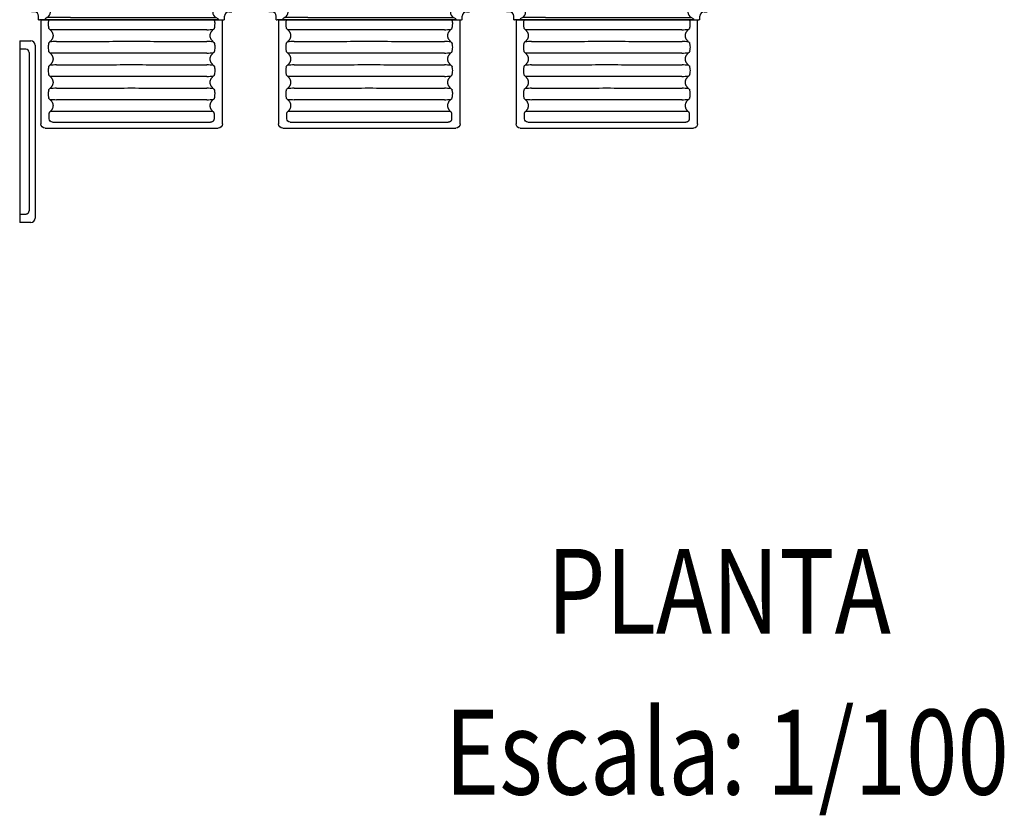
# Model space of a CAD drawing. Units: inches. Extents: x 45.7 to 66.7, y -32.1 to -2.4.
# Drawn here: x 56.7 to 59, y -20.7 to -18.9 of the extents above; entities that cross this region are included whole.
import ezdxf
from ezdxf.enums import TextEntityAlignment as Align

# ---------------------------------------------------------------- set-up
doc = ezdxf.new("R2010")
doc.units = ezdxf.units.IN
doc.header["$MEASUREMENT"] = 0
for name, color, linetype in [('BETON-STOP', 141, 'Continuous'), ('Contorno-Cupolex', 115, 'Continuous'), ('CUPOLEX', 115, 'Continuous')]:
    doc.layers.add(name, color=color, linetype=linetype)
doc.styles.add('ROMANS', font='romans')

# ---------------------------------------------------------------- blocks, each defined once
blk = doc.blocks.new('CX H20')
at = {"layer": 'Contorno-Cupolex', "linetype": 'Continuous'}
for p, q in [((-403.56, 4550.09), (-402.13, 4550.76)), ((-402.02, 4550.76), (-402.13, 4550.76)), ((-402.07, 4550.55), (-402.07, 4550.71)), ((-402.07, 4550.55), (-401.96, 4550.49)), ((-402.02, 4550.76), (-400.54, 4550.76)), ((-401.72, 4550.35), (-401.11, 4550.01)), ((-400.54, 4550.76), (-396.15, 4550.76)), ((-396.15, 4550.76), (-366.71, 4550.76)), ((-366.71, 4550.76), (-362.32, 4550.76)), ((-362.32, 4550.76), (-360.84, 4550.76)), ((-361.14, 4550.35), (-361.75, 4550.01)), ((-360.79, 4550.55), (-360.9, 4550.49)), ((-360.84, 4550.76), (-360.73, 4550.76)), ((-360.79, 4550.55), (-360.79, 4550.71)), ((-359.3, 4550.09), (-360.73, 4550.76)), ((-401.11, 4548.01), (-403.18, 4546.84)), ((-401.11, 4550.01), (-399.66, 4550.01)), ((-399.66, 4548.01), (-401.11, 4548.01)), ((-399.66, 4550.01), (-395.71, 4550.01)), ((-395.71, 4548.01), (-399.66, 4548.01)), ((-367.15, 4550.01), (-395.71, 4550.01)), ((-367.15, 4548.01), (-395.71, 4548.01)), ((-363.2, 4550.01), (-367.15, 4550.01)), ((-363.2, 4548.01), (-367.15, 4548.01)), ((-361.75, 4550.01), (-363.2, 4550.01)), ((-361.75, 4548.01), (-363.2, 4548.01)), ((-359.68, 4546.84), (-361.75, 4548.01)), ((-358.24, 4548.86), (-358.23, 4548.83)), ((-403.36, 4546.76), (-403.69, 4546.57)), ((-403.69, 4546.57), (-403.44, 4546.4)), ((-403.44, 4546.4), (-403.35, 4546.45)), ((-403.18, 4546.84), (-403.36, 4546.76)), ((-403.35, 4546.45), (-402.74, 4546.2)), ((-402.3, 4545.82), (-402.15, 4545.67)), ((-389.86, 4545.58), (-391.09, 4545.19)), ((-388.61, 4545.92), (-389.86, 4545.58)), ((-388.11, 4546.04), (-388.61, 4545.92)), ((-387.86, 4546.1), (-388.11, 4546.04)), ((-387.36, 4546.21), (-387.86, 4546.1)), ((-386.1, 4546.44), (-387.36, 4546.21)), ((-384.83, 4546.62), (-386.1, 4546.44)), ((-381.43, 4545.76), (-384.93, 4541.76)), ((-381.43, 4546.83), (-382.28, 4546.82)), ((-381.01, 4546.83), (-381.43, 4546.83)), ((-377.93, 4541.76), (-381.43, 4545.76)), ((-379.74, 4546.78), (-381.01, 4546.83)), ((-378.47, 4546.67), (-379.74, 4546.78)), ((-377.21, 4546.51), (-378.47, 4546.67)), ((-375, 4546.1), (-375.95, 4546.3)), ((-374.75, 4546.04), (-375, 4546.1)), ((-374.71, 4546.03), (-374.75, 4546.04)), ((-373.47, 4545.71), (-374.71, 4546.03)), ((-372.24, 4545.34), (-373.47, 4545.71)), ((-360.71, 4545.67), (-360.56, 4545.82)), ((-360.12, 4546.2), (-359.51, 4546.45)), ((-359.5, 4546.76), (-359.68, 4546.84)), ((-359.51, 4546.45), (-359.45, 4546.42)), ((-359.5, 4546.76), (-359.2, 4546.59)), ((-359.2, 4546.59), (-359.45, 4546.42)), ((-410.58, 4542.31), (-409.91, 4543.74)), ((-406.66, 4543.36), (-407.83, 4541.29)), ((-406.58, 4543.54), (-406.66, 4543.36)), ((-406.39, 4543.87), (-406.58, 4543.54)), ((-406.22, 4543.62), (-406.39, 4543.87)), ((-406.22, 4543.62), (-406.27, 4543.53)), ((-406.02, 4542.92), (-406.27, 4543.53)), ((-394.74, 4543.73), (-395.89, 4543.18)), ((-392.32, 4544.75), (-393.53, 4544.26)), ((-391.09, 4545.19), (-392.32, 4544.75)), ((-381.43, 4545.31), (-384.27, 4542.06)), ((-378.59, 4542.06), (-381.43, 4545.31)), ((-369.82, 4544.47), (-371.03, 4544.93)), ((-366.97, 4543.18), (-367.44, 4543.41)), ((-356.89, 4543.45), (-357.14, 4542.84)), ((-356.75, 4543.76), (-356.92, 4543.51)), ((-356.89, 4543.45), (-356.92, 4543.51)), ((-356.75, 4543.76), (-355.97, 4542.38)), ((-354.08, 4544.85), (-354.08, 4544.16)), ((-410.58, 4542.31), (-410.58, 4542.2)), ((-410.58, 4540.72), (-410.58, 4542.2)), ((-410.53, 4542.25), (-410.37, 4542.25)), ((-410.31, 4542.14), (-410.37, 4542.25)), ((-409.83, 4541.29), (-410.17, 4541.9)), ((-409.83, 4539.84), (-409.83, 4541.29)), ((-407.83, 4541.29), (-407.83, 4539.84)), ((-405.49, 4542.33), (-405.64, 4542.48)), ((-398.2, 4541.74), (-398.38, 4541.61)), ((-398.38, 4541.61), (-397.85, 4541.05)), ((-397.62, 4542.15), (-398.2, 4541.74)), ((-397.85, 4541.05), (-397.28, 4540.47)), ((-396.5, 4542.85), (-397.06, 4542.52)), ((-396, 4543.12), (-396.5, 4542.85)), ((-396, 4543.12), (-395.89, 4543.18)), ((-384.93, 4541.76), (-382.93, 4541.76)), ((-384.27, 4542.06), (-382.63, 4542.06)), ((-382.93, 4541.76), (-382.93, 4536.76)), ((-382.63, 4542.06), (-382.63, 4537.06)), ((-380.23, 4537.06), (-380.23, 4542.06)), ((-380.23, 4542.06), (-378.59, 4542.06)), ((-379.93, 4541.76), (-377.93, 4541.76)), ((-379.93, 4536.76), (-379.93, 4541.76)), ((-366.82, 4543.1), (-366.97, 4543.18)), ((-366.28, 4542.81), (-366.82, 4543.1)), ((-365.74, 4542.49), (-366.28, 4542.81)), ((-365.2, 4542.13), (-365.74, 4542.49)), ((-365.58, 4540.47), (-365.01, 4541.05)), ((-364.65, 4541.73), (-365.2, 4542.13)), ((-365.01, 4541.05), (-364.48, 4541.61)), ((-364.48, 4541.61), (-364.65, 4541.73)), ((-357.69, 4542.22), (-357.66, 4542.26)), ((-357.66, 4542.26), (-357.63, 4542.29)), ((-357.63, 4542.29), (-357.6, 4542.32)), ((-357.6, 4542.32), (-357.57, 4542.35)), ((-357.57, 4542.35), (-357.54, 4542.38)), ((-357.54, 4542.38), (-357.51, 4542.4)), ((-355.97, 4542.38), (-355.29, 4541.17)), ((-355.29, 4539.69), (-355.29, 4541.17)), ((-353.08, 4543.16), (-352.28, 4543.16)), ((-352.77, 4541.17), (-352.49, 4541.68)), ((-352.77, 4541.17), (-352.77, 4539.69)), ((-352.33, 4541.68), (-352.49, 4541.68)), ((-352.28, 4542.98), (-352.28, 4543.16)), ((-352.28, 4542.98), (-352.28, 4541.63)), ((-352.28, 4541.63), (-352.28, 4540.13)), ((-410.58, 4536.33), (-410.58, 4540.72)), ((-409.83, 4535.89), (-409.83, 4539.84)), ((-407.83, 4539.84), (-407.83, 4535.89)), ((-397.28, 4540.47), (-397.09, 4540.28)), ((-397.09, 4540.28), (-393.16, 4536.34)), ((-369.7, 4536.34), (-365.77, 4540.28)), ((-365.77, 4540.28), (-365.58, 4540.47)), ((-355.29, 4535.82), (-355.29, 4539.69)), ((-352.77, 4539.69), (-352.77, 4535.82)), ((-352.28, 4540.13), (-352.28, 4536.03)), ((-402.67, 4536.68), (-402.94, 4536.18)), ((-402.34, 4537.24), (-402.67, 4536.68)), ((-401.97, 4537.8), (-402.34, 4537.24)), ((-401.56, 4538.38), (-401.43, 4538.56)), ((-400.87, 4538.04), (-401.43, 4538.56)), ((-400.29, 4537.46), (-400.87, 4538.04)), ((-400.1, 4537.27), (-400.29, 4537.46)), ((-396.16, 4533.34), (-400.1, 4537.27)), ((-382.93, 4536.76), (-379.93, 4536.76)), ((-382.63, 4537.06), (-380.23, 4537.06)), ((-362.76, 4537.27), (-366.7, 4533.34)), ((-362.57, 4537.46), (-362.76, 4537.27)), ((-361.99, 4538.04), (-362.57, 4537.46)), ((-361.71, 4538.3), (-361.99, 4538.04)), ((-361.7, 4538.29), (-361.71, 4538.3)), ((-361.12, 4537.42), (-361.3, 4537.7)), ((-360.95, 4537.14), (-361.12, 4537.42)), ((-360.63, 4536.58), (-360.95, 4537.14)), ((-360.39, 4536.11), (-360.63, 4536.58)), ((-410.58, 4506.89), (-410.58, 4536.33)), ((-409.83, 4535.89), (-409.83, 4507.33)), ((-407.83, 4535.89), (-407.83, 4507.33)), ((-403, 4536.07), (-403.55, 4534.92)), ((-402.94, 4536.18), (-403, 4536.07)), ((-393.16, 4536.34), (-392.98, 4536.15)), ((-392.98, 4536.15), (-389.1, 4532.27)), ((-373.76, 4532.27), (-369.88, 4536.15)), ((-369.88, 4536.15), (-369.7, 4536.34)), ((-360.39, 4536.11), (-360.34, 4536.02)), ((-360.08, 4535.46), (-360.34, 4536.02)), ((-359.54, 4534.27), (-360.08, 4535.46)), ((-359.05, 4533.07), (-359.54, 4534.27)), ((-355.29, 4507.41), (-355.29, 4535.82)), ((-352.77, 4507.41), (-352.77, 4535.82)), ((-352.28, 4536.03), (-352.28, 4507.19)), ((-404.57, 4532.5), (-405.01, 4531.27)), ((-404.08, 4533.72), (-404.57, 4532.5)), ((-395.97, 4533.16), (-396.16, 4533.34)), ((-392.09, 4529.28), (-395.97, 4533.16)), ((-389.1, 4532.27), (-388.92, 4532.08)), ((-373.94, 4532.08), (-373.76, 4532.27)), ((-366.89, 4533.16), (-370.77, 4529.28)), ((-366.7, 4533.34), (-366.89, 4533.16)), ((-358.6, 4531.86), (-359.05, 4533.07)), ((-358.2, 4530.64), (-358.6, 4531.86)), ((-405.4, 4530.04), (-405.74, 4528.79)), ((-405.01, 4531.27), (-405.4, 4530.04)), ((-357.85, 4529.42), (-358.2, 4530.64)), ((-406.03, 4527.54), (-406.26, 4526.28)), ((-405.92, 4528.04), (-406.03, 4527.54)), ((-405.86, 4528.29), (-405.92, 4528.04)), ((-405.74, 4528.79), (-405.86, 4528.29)), ((-370.77, 4529.28), (-370.96, 4529.1)), ((-357.54, 4528.18), (-357.85, 4529.42)), ((-357.53, 4528.15), (-357.54, 4528.18)), ((-357.48, 4527.9), (-357.53, 4528.15)), ((-357.28, 4526.94), (-357.48, 4527.9)), ((-406.44, 4525.01), (-406.57, 4523.74)), ((-383.89, 4526.49), (-383.69, 4526.69)), ((-383.12, 4525.78), (-383.89, 4526.49)), ((-383.69, 4526.69), (-383.62, 4526.77)), ((-379.74, 4525.78), (-378.97, 4526.49)), ((-379.03, 4526.56), (-379.24, 4526.77)), ((-378.97, 4526.49), (-379.03, 4526.56)), ((-357.08, 4525.69), (-357.28, 4526.94)), ((-356.93, 4524.44), (-357.08, 4525.69)), ((-386.51, 4523.87), (-386.58, 4523.8)), ((-386.31, 4524.07), (-386.51, 4523.87)), ((-385.6, 4523.3), (-386.31, 4524.07)), ((-376.55, 4524.07), (-377.26, 4523.3)), ((-376.55, 4524.07), (-376.48, 4524.01)), ((-376.28, 4523.8), (-376.48, 4524.01)), ((-356.83, 4523.18), (-356.93, 4524.44)), ((-406.65, 4521.19), (-406.6, 4519.92)), ((-356.87, 4519.38), (-356.8, 4520.65)), ((-356.8, 4520.65), (-356.79, 4521.48)), ((-356.79, 4521.74), (-356.79, 4521.91)), ((-356.79, 4521.48), (-356.79, 4521.74)), ((-386.38, 4519.22), (-386.58, 4519.42)), ((-386.31, 4519.15), (-386.38, 4519.22)), ((-386.31, 4519.15), (-385.6, 4519.92)), ((-377.26, 4519.92), (-376.55, 4519.15)), ((-376.48, 4519.22), (-376.55, 4519.15)), ((-376.35, 4519.35), (-376.48, 4519.22)), ((-376.28, 4519.42), (-376.35, 4519.35)), ((-357.18, 4516.86), (-357, 4518.12)), ((-357, 4518.12), (-356.87, 4519.38)), ((-406.33, 4517.39), (-406.12, 4516.13)), ((-406.12, 4516.13), (-405.92, 4515.18)), ((-383.12, 4517.45), (-383.89, 4516.73)), ((-383.89, 4516.73), (-383.83, 4516.66)), ((-383.83, 4516.66), (-383.62, 4516.46)), ((-378.97, 4516.73), (-379.74, 4517.45)), ((-379.17, 4516.53), (-379.24, 4516.46)), ((-379.03, 4516.66), (-379.17, 4516.53)), ((-378.97, 4516.73), (-379.03, 4516.66)), ((-405.92, 4515.18), (-405.86, 4514.93)), ((-405.85, 4514.89), (-405.86, 4514.93)), ((-405.85, 4514.89), (-405.53, 4513.65)), ((-405.53, 4513.65), (-405.16, 4512.42)), ((-392.09, 4513.94), (-395.97, 4510.06)), ((-391.9, 4514.13), (-392.09, 4513.94)), ((-370.96, 4514.13), (-370.77, 4513.94)), ((-370.77, 4513.94), (-366.89, 4510.06)), ((-358.04, 4513.11), (-357.7, 4514.35)), ((-357.7, 4514.35), (-357.53, 4515.07)), ((-357.53, 4515.07), (-357.48, 4515.33)), ((-357.48, 4515.33), (-357.42, 4515.6)), ((-405.16, 4512.42), (-404.75, 4511.21)), ((-358.86, 4510.65), (-358.43, 4511.88)), ((-358.43, 4511.88), (-358.04, 4513.11)), ((-404.75, 4511.21), (-404.29, 4510)), ((-404.29, 4510), (-403.78, 4508.81)), ((-396.16, 4509.88), (-400.1, 4505.95)), ((-395.97, 4510.06), (-396.16, 4509.88)), ((-389.1, 4510.96), (-392.98, 4507.07)), ((-388.92, 4511.14), (-389.1, 4510.96)), ((-373.76, 4510.96), (-373.94, 4511.14)), ((-369.88, 4507.07), (-373.76, 4510.96)), ((-366.89, 4510.06), (-366.7, 4509.88)), ((-366.7, 4509.88), (-362.76, 4505.95)), ((-359.86, 4508.23), (-359.34, 4509.44)), ((-359.34, 4509.44), (-358.86, 4510.65)), ((-410.58, 4502.51), (-410.58, 4506.89)), ((-409.83, 4507.33), (-409.83, 4503.38)), ((-407.83, 4507.33), (-407.83, 4503.38)), ((-403.78, 4508.81), (-403.23, 4507.62)), ((-403.23, 4507.62), (-403, 4507.15)), ((-403, 4507.15), (-402.92, 4507)), ((-402.92, 4507), (-402.63, 4506.46)), ((-393.16, 4506.88), (-397.09, 4502.94)), ((-392.98, 4507.07), (-393.16, 4506.88)), ((-369.7, 4506.88), (-369.88, 4507.07)), ((-365.77, 4502.94), (-369.7, 4506.88)), ((-360.42, 4507.05), (-360.7, 4506.51)), ((-360.34, 4507.2), (-360.42, 4507.05)), ((-360.34, 4507.2), (-359.86, 4508.23)), ((-355.29, 4503.53), (-355.29, 4507.41)), ((-352.77, 4503.53), (-352.77, 4507.41)), ((-352.28, 4507.19), (-352.28, 4503.09)), ((-402.63, 4506.46), (-402.3, 4505.92)), ((-402.3, 4505.92), (-401.95, 4505.38)), ((-401.95, 4505.38), (-401.55, 4504.83)), ((-401.55, 4504.83), (-401.43, 4504.66)), ((-401.43, 4504.66), (-400.87, 4505.19)), ((-400.29, 4505.77), (-400.87, 4505.19)), ((-400.1, 4505.95), (-400.29, 4505.77)), ((-362.76, 4505.95), (-362.57, 4505.77)), ((-362.57, 4505.77), (-361.99, 4505.19)), ((-361.99, 4505.19), (-361.71, 4504.92)), ((-361.36, 4505.43), (-361.71, 4504.92)), ((-360.7, 4506.51), (-361.01, 4505.97)), ((-410.58, 4501.02), (-410.58, 4502.51)), ((-409.83, 4503.38), (-409.83, 4501.93)), ((-407.83, 4503.38), (-407.83, 4501.93)), ((-397.85, 4502.17), (-398.12, 4501.9)), ((-397.28, 4502.75), (-397.85, 4502.17)), ((-397.09, 4502.94), (-397.28, 4502.75)), ((-365.58, 4502.75), (-365.77, 4502.94)), ((-365.01, 4502.17), (-365.58, 4502.75)), ((-364.74, 4501.9), (-365.01, 4502.17)), ((-355.29, 4502.05), (-355.29, 4503.53)), ((-352.77, 4502.05), (-352.77, 4503.53)), ((-352.28, 4503.09), (-352.28, 4501.6)), ((-410.58, 4500.91), (-410.58, 4501.02)), ((-410.58, 4500.91), (-409.91, 4499.48)), ((-410.53, 4500.97), (-410.37, 4500.97)), ((-410.31, 4501.08), (-410.37, 4500.97)), ((-409.83, 4501.93), (-410.17, 4501.32)), ((-407.83, 4501.93), (-406.66, 4499.86)), ((-406.58, 4499.68), (-406.66, 4499.86)), ((-406.27, 4499.69), (-406.02, 4500.3)), ((-405.64, 4500.74), (-405.49, 4500.9)), ((-398.11, 4501.88), (-398.12, 4501.9)), ((-397.24, 4501.3), (-397.52, 4501.48)), ((-396.95, 4501.13), (-397.24, 4501.3)), ((-396.4, 4500.81), (-396.95, 4501.13)), ((-395.93, 4500.57), (-396.4, 4500.81)), ((-395.84, 4500.52), (-395.93, 4500.57)), ((-395.28, 4500.26), (-395.84, 4500.52)), ((-394.09, 4499.72), (-395.28, 4500.26)), ((-368.05, 4500.04), (-369.26, 4499.52)), ((-367.02, 4500.52), (-368.05, 4500.04)), ((-366.87, 4500.6), (-367.02, 4500.52)), ((-366.33, 4500.88), (-366.87, 4500.6)), ((-365.79, 4501.19), (-366.33, 4500.88)), ((-364.74, 4501.9), (-365.25, 4501.54)), ((-357.66, 4500.96), (-357.69, 4501)), ((-357.63, 4500.93), (-357.66, 4500.96)), ((-357.6, 4500.9), (-357.63, 4500.93)), ((-357.57, 4500.87), (-357.6, 4500.9)), ((-357.54, 4500.85), (-357.57, 4500.87)), ((-357.51, 4500.82), (-357.54, 4500.85)), ((-357.14, 4500.38), (-356.89, 4499.77)), ((-356.15, 4500.53), (-356.77, 4499.43)), ((-355.29, 4502.05), (-356.15, 4500.53)), ((-353.08, 4500.06), (-352.28, 4500.06)), ((-352.49, 4501.55), (-352.77, 4502.05)), ((-352.49, 4501.55), (-352.33, 4501.55)), ((-352.28, 4500.24), (-352.28, 4501.6)), ((-352.28, 4500.24), (-352.28, 4500.06)), ((-408.65, 4498.41), (-408.68, 4498.42)), ((-406.41, 4499.38), (-406.58, 4499.68)), ((-406.41, 4499.38), (-406.24, 4499.63)), ((-406.27, 4499.69), (-406.24, 4499.63)), ((-402.22, 4497.7), (-402.2, 4497.72)), ((-402.2, 4497.72), (-402.17, 4497.75)), ((-402.17, 4497.75), (-402.14, 4497.78)), ((-402.14, 4497.78), (-402.11, 4497.81)), ((-402.11, 4497.81), (-402.08, 4497.84)), ((-402.08, 4497.84), (-402.04, 4497.87)), ((-392.88, 4499.23), (-394.09, 4499.72)), ((-391.68, 4498.78), (-392.88, 4499.23)), ((-390.46, 4498.38), (-391.68, 4498.78)), ((-389.24, 4498.03), (-390.46, 4498.38)), ((-387.97, 4497.71), (-389.24, 4498.03)), ((-387.71, 4497.66), (-387.97, 4497.71)), ((-386.76, 4497.47), (-387.71, 4497.66)), ((-375.15, 4497.66), (-375.42, 4497.6)), ((-374.89, 4497.71), (-375.15, 4497.66)), ((-374.17, 4497.88), (-374.89, 4497.71)), ((-372.93, 4498.22), (-374.17, 4497.88)), ((-371.7, 4498.61), (-372.93, 4498.22)), ((-370.47, 4499.04), (-371.7, 4498.61)), ((-369.26, 4499.52), (-370.47, 4499.04)), ((-360.82, 4497.87), (-360.78, 4497.84)), ((-360.78, 4497.84), (-360.75, 4497.81)), ((-360.75, 4497.81), (-360.72, 4497.78)), ((-360.72, 4497.78), (-360.69, 4497.75)), ((-360.69, 4497.75), (-360.66, 4497.72)), ((-360.66, 4497.72), (-360.64, 4497.7)), ((-356.89, 4499.77), (-356.94, 4499.68)), ((-356.77, 4499.43), (-356.94, 4499.68)), ((-354.08, 4498.37), (-354.08, 4499.06)), ((-403.33, 4497.11), (-403.58, 4496.93)), ((-402.19, 4496.15), (-403.58, 4496.93)), ((-403.33, 4497.11), (-403.27, 4497.07)), ((-402.66, 4497.32), (-403.27, 4497.07)), ((-400.99, 4495.47), (-402.19, 4496.15)), ((-399.51, 4495.47), (-400.99, 4495.47)), ((-395.63, 4495.47), (-399.51, 4495.47)), ((-367.23, 4495.47), (-395.63, 4495.47)), ((-385.51, 4497.26), (-386.76, 4497.47)), ((-384.26, 4497.11), (-385.51, 4497.26)), ((-382.99, 4497.01), (-384.26, 4497.11)), ((-381.56, 4496.97), (-381.73, 4496.97)), ((-381.43, 4496.97), (-381.56, 4496.97)), ((-381.43, 4496.97), (-381.3, 4496.97)), ((-380.46, 4496.98), (-381.3, 4496.97)), ((-379.2, 4497.05), (-380.46, 4496.98)), ((-377.93, 4497.18), (-379.2, 4497.05)), ((-376.68, 4497.36), (-377.93, 4497.18)), ((-363.35, 4495.47), (-367.23, 4495.47)), ((-361.87, 4495.47), (-363.35, 4495.47)), ((-361.87, 4495.47), (-360.34, 4496.33)), ((-360.34, 4496.33), (-359.25, 4496.95)), ((-359.59, 4497.07), (-360.2, 4497.32)), ((-359.59, 4497.07), (-359.5, 4497.12)), ((-359.25, 4496.95), (-359.5, 4497.12)), ((-403.98, 4494.26), (-404.67, 4494.26)), ((-402.98, 4492.46), (-402.98, 4493.26)), ((-359.88, 4492.46), (-359.88, 4493.26)), ((-358.88, 4494.26), (-358.19, 4494.26)), ((-402.98, 4492.46), (-402.8, 4492.46)), ((-401.44, 4492.46), (-402.8, 4492.46)), ((-400.99, 4492.96), (-401.49, 4492.67)), ((-401.49, 4492.67), (-401.49, 4492.51)), ((-399.95, 4492.46), (-401.44, 4492.46)), ((-399.51, 4492.96), (-400.99, 4492.96)), ((-395.85, 4492.46), (-399.95, 4492.46)), ((-395.63, 4492.96), (-399.51, 4492.96)), ((-367.01, 4492.46), (-395.85, 4492.46)), ((-395.63, 4492.96), (-367.23, 4492.96)), ((-367.23, 4492.96), (-363.35, 4492.96)), ((-362.91, 4492.46), (-367.01, 4492.46)), ((-363.35, 4492.96), (-361.87, 4492.96)), ((-361.42, 4492.46), (-362.91, 4492.46)), ((-361.36, 4492.67), (-361.87, 4492.96)), ((-361.42, 4492.46), (-360.06, 4492.46)), ((-361.36, 4492.67), (-361.36, 4492.51)), ((-359.88, 4492.46), (-360.06, 4492.46))]:
    blk.add_line(p, q, dxfattribs=at)
blk.add_circle((-381.43, 4521.61), 1.18, dxfattribs=at)
for centre, radius, start, end in [((-402.72, 4548.29), 1.98, 115, 163.3751), ((-402.13, 4549.91), 0.6, 47.1008, 73.8151), ((-360.73, 4549.91), 0.6, 106.1849, 132.8992), ((-360.14, 4548.29), 1.98, 16.6249, 65), ((-408.93, 4549.12), 4.28, 314.8729, 352.3729), ((-402.72, 4548.29), 1.98, 168.7315, 172.3729), ((-402.72, 4548.29), 1.98, 163.3751, 168.7315), ((-360.14, 4548.29), 1.98, 11.2685, 15.7322), ((-360.14, 4548.29), 1.98, 7.6271, 11.2685), ((-353.93, 4549.12), 4.28, 187.6271, 265.5761), ((-408.94, 4549.11), 4.28, 277.6271, 315.1271), ((-407.93, 4548.11), 4.4, 293.7193, 336.2807), ((-403.37, 4545.01), 1.35, 37.1709, 62.3026), ((-475.47, 4473.94), 102.58, 41.2749, 44.3699), ((-381.35, 4517.91), 28.92, 94.3813, 96.9126), ((-381.41, 4518.68), 28.15, 91.7879, 94.384), ((-381.68, 4516.64), 30.21, 79.0684, 81.4832), ((-287.15, 4473.72), 102.91, 135.635, 138.7201), ((-359.51, 4545.03), 1.32, 117.4098, 143.1168), ((-354.83, 4547.81), 4.4, 199.7617, 241.2829), ((-408.11, 4542.9), 1.98, 106.6249, 155), ((-408.11, 4542.9), 1.98, 101.2685, 106.6249), ((-408.11, 4542.9), 1.98, 97.6271, 101.2685), ((-378.21, 4507.89), 39.47, 112.8499, 114.7618), ((-382.7, 4512.78), 34.2, 70.0467, 72.2004), ((-384.16, 4509.02), 38.23, 66.023, 67.9713), ((-385.46, 4506.12), 41.41, 64.2048, 66.0175), ((-353.93, 4549.12), 4.28, 265.5761, 267.9911), ((-353.08, 4544.16), 1, 180, 270), ((-409.73, 4542.31), 0.6, 196.1849, 222.8992), ((-404.85, 4543.53), 1.32, 207.4098, 233.1168), ((-333.5, 4615.93), 102.96, 225.6358, 228.7194), ((-388.51, 4528.83), 16.14, 121.9593, 124.3612), ((-469.31, 4652.28), 156.76, 314.3272, 315.4073), ((-358.32, 4543.46), 1.33, 307.2403, 332.3382), ((-425.49, 4607.5), 94.1, 312.6665, 314.0776), ((-341.95, 4521.53), 25.77, 133.7609, 134.5355), ((-386.87, 4527.48), 18.29, 143.4148, 145.633), ((-376.82, 4527.5), 18.58, 33.3296, 35.5076), ((-367.71, 4518.39), 39.47, 155.2382, 157.1501), ((-376.94, 4521.43), 29.72, 170.6209, 173.0881), ((-381.43, 4521.61), 4.5, 67.9125, 112.0875), ((-378.54, 4521.59), 28.11, 175.6135, 178.2137), ((-381.43, 4521.61), 4.5, 157.9125, 202.0875), ((-381.43, 4521.61), 4.5, 337.9125, 22.0875), ((-384.95, 4521.6), 28.17, 0.6324, 3.2062), ((-379.26, 4521.61), 27.39, 178.2117, 180.8768), ((-377.96, 4521.67), 28.69, 183.4994, 186.0406), ((-377.27, 4521.74), 29.39, 186.0391, 188.5198), ((-381.43, 4521.61), 4.5, 247.9125, 292.0875), ((-387.83, 4521.94), 31.07, 348.2337, 350.5878), ((-333.79, 4427.6), 102.53, 131.2743, 134.3707), ((-425.7, 4435.5), 94.41, 45.925, 47.3314), ((-375.19, 4514.64), 16.61, 326.3216, 328.5582), ((-332.32, 4531.62), 39.6, 225.5988, 226.1029), ((-471.25, 4389), 159.5, 44.602, 45.6635), ((-409.73, 4500.91), 0.6, 137.1008, 163.8151), ((-404.83, 4499.67), 1.35, 127.1709, 152.3026), ((-513.58, 4610.97), 158.85, 314.5998, 315.6657), ((-370.7, 4471.8), 40.61, 135.6061, 136.0976), ((-467.32, 4565.67), 94.1, 315.9224, 317.3335), ((-387.28, 4517.06), 18.64, 234.4963, 236.6664), ((-374.46, 4515.37), 16.61, 301.4418, 303.6784), ((-295.32, 4565.88), 94.41, 222.6686, 224.0749), ((-391.62, 4472.32), 39.86, 43.8987, 44.3995), ((-250.33, 4609.93), 157.37, 224.3293, 225.4052), ((-358.3, 4499.78), 1.3, 27.3754, 53.0462), ((-353.08, 4499.06), 1, 90, 180), ((-408.11, 4500.32), 1.98, 205, 253.3751), ((-408.11, 4500.32), 1.98, 254.2678, 258.7315), ((-408.11, 4500.32), 1.98, 258.7315, 262.3729), ((-408.94, 4494.11), 4.28, 4.4239, 82.3729), ((-407.63, 4495.01), 4.4, 28.7171, 70.2383), ((-403.26, 4498.48), 1.3, 297.3754, 323.0462), ((-381.74, 4527.94), 31, 279.4096, 281.7689), ((-359.58, 4498.5), 1.33, 217.2403, 242.3382), ((-355.08, 4495.26), 4.4, 134.9992, 154.347), ((-355.08, 4495.26), 4.4, 115.653, 135.0008), ((-353.93, 4494.1), 4.28, 94.4239, 134.8729), ((-353.93, 4494.1), 4.28, 92.0089, 94.4239), ((-381.42, 4525.19), 28.22, 266.7961, 269.3653), ((-353.92, 4494.11), 4.28, 135.1271, 175.5761), ((-408.94, 4494.11), 4.28, 2.0089, 4.4239), ((-403.98, 4493.26), 1, 0, 90), ((-358.88, 4493.26), 1, 90, 180), ((-353.92, 4494.11), 4.28, 175.5761, 177.9911)]:
    blk.add_arc(centre, radius, start, end, dxfattribs=at)
for centre, major_axis, ratio, start_param, end_param in [((-402.02, 4550.71), (0.0509, 0), 0.981627, 1.570796, 3.141593), ((-360.84, 4550.71), (0.0509, 0), 0.981627, 0, 1.570796), ((-401.69, 4549.01), (-1.17, 0), 0.981627, 2.094395, 4.18879), ((-361.17, 4549.01), (1.17, 0), 0.981627, 2.094395, 4.18879), ((-410.53, 4542.2), (0, 0.0509), 1, 0, 1.570796), ((-408.83, 4541.87), (0, 1.16), 1, 2.102462, 4.180724), ((-354.03, 4541.91), (0, 1.46), 1, 2.102462, 4.180724), ((-352.33, 4541.63), (0, -0.0509), 0.981627, 1.570796, 3.141593), ((-408.83, 4501.35), (0, -1.17), 0.981627, 2.094395, 4.18879), ((-354.03, 4501.31), (0, -1.48), 0.981627, 2.094395, 4.18879), ((-410.53, 4501.02), (0, 0.05), 1, 1.570796, 3.141593), ((-352.33, 4501.6), (0, -0.0509), 0.981627, 0, 1.570796), ((-401.73, 4494.21), (-1.48, 0), 0.981627, 2.094395, 4.18879), ((-361.13, 4494.21), (1.48, 0), 0.981627, 2.094395, 4.18879), ((-401.44, 4492.51), (-0.0509, 0), 0.981627, 0, 1.570796), ((-361.42, 4492.51), (-0.0509, 0), 0.981627, 1.570796, 3.141593)]:
    blk.add_ellipse(centre, major_axis=major_axis, ratio=ratio, start_param=start_param, end_param=end_param, dxfattribs=at)
for points, knots in [([(-403.9, 4546.34), (-403.88, 4546.39), (-403.85, 4546.43), (-403.78, 4546.51), (-403.73, 4546.55), (-403.69, 4546.57)], [0, 0, 0, 0, 0.5, 0.5, 1, 1, 1, 1]), ([(-359.2, 4546.59), (-359.15, 4546.56), (-359.1, 4546.52), (-359.04, 4546.45), (-359.03, 4546.43), (-359, 4546.38), (-358.98, 4546.35), (-358.97, 4546.32)], [0, 0, 0, 0, 0.5, 0.5, 0.75, 0.75, 1, 1, 1, 1]), ([(-406.16, 4544.08), (-406.21, 4544.06), (-406.25, 4544.03), (-406.33, 4543.96), (-406.36, 4543.92), (-406.39, 4543.87)], [0, 0, 0, 0, 0.5, 0.5, 1, 1, 1, 1]), ([(-356.95, 4543.95), (-356.91, 4543.93), (-356.87, 4543.9), (-356.8, 4543.83), (-356.77, 4543.8), (-356.75, 4543.76)], [0, 0, 0, 0, 0.5, 0.5, 1, 1, 1, 1]), ([(-388.92, 4532.08), (-388.84, 4532), (-388.69, 4531.85), (-388.47, 4531.63), (-388.21, 4531.37), (-387.91, 4531.08), (-387.58, 4530.75), (-387.25, 4530.41), (-386.82, 4529.97), (-386.26, 4529.42), (-385.77, 4528.92), (-385.43, 4528.59), (-385.21, 4528.36), (-384.93, 4528.08), (-384.66, 4527.81), (-384.44, 4527.59), (-384.21, 4527.36), (-383.94, 4527.09), (-383.72, 4526.87), (-383.62, 4526.77)], [0, 0, 0, 0, 0.043242, 0.085444, 0.126608, 0.188572, 0.252383, 0.313595, 0.377026, 0.500087, 0.62726, 0.656996, 0.689027, 0.753408, 0.814006, 0.8447, 0.877968, 0.941122, 1, 1, 1, 1]), ([(-379.24, 4526.77), (-379.17, 4526.83), (-379.03, 4526.98), (-378.82, 4527.19), (-378.61, 4527.4), (-378.42, 4527.59), (-378.2, 4527.81), (-377.93, 4528.08), (-377.65, 4528.36), (-377.43, 4528.59), (-377.09, 4528.92), (-376.6, 4529.42), (-376.04, 4529.97), (-375.61, 4530.41), (-375.27, 4530.75), (-374.95, 4531.08), (-374.61, 4531.41), (-374.28, 4531.74), (-374.06, 4531.97), (-373.94, 4532.08)], [0, 0, 0, 0, 0.038776, 0.079453, 0.122032, 0.1553, 0.185994, 0.246592, 0.310973, 0.343004, 0.37274, 0.499913, 0.622974, 0.686405, 0.747617, 0.811428, 0.873392, 0.935525, 1, 1, 1, 1]), ([(-386.58, 4523.8), (-386.66, 4523.87), (-386.8, 4524.02), (-387.03, 4524.24), (-387.24, 4524.45), (-387.43, 4524.65), (-387.66, 4524.87), (-387.95, 4525.16), (-388.24, 4525.45), (-388.47, 4525.68), (-388.82, 4526.02), (-389.33, 4526.53), (-389.9, 4527.11), (-390.36, 4527.56), (-390.7, 4527.9), (-391.05, 4528.25), (-391.39, 4528.59), (-391.74, 4528.93), (-391.97, 4529.16), (-392.09, 4529.28)], [0, 0, 0, 0, 0.038683, 0.079327, 0.121935, 0.155269, 0.185952, 0.246498, 0.310929, 0.342983, 0.372684, 0.499907, 0.62293, 0.686383, 0.747573, 0.811408, 0.873365, 0.935493, 1, 1, 1, 1]), ([(-370.96, 4529.1), (-371.04, 4529.02), (-371.19, 4528.87), (-371.41, 4528.65), (-371.67, 4528.39), (-371.96, 4528.1), (-372.3, 4527.77), (-372.63, 4527.43), (-373.07, 4527), (-373.62, 4526.44), (-374.12, 4525.95), (-374.45, 4525.61), (-374.68, 4525.39), (-374.96, 4525.11), (-375.23, 4524.84), (-375.45, 4524.62), (-375.68, 4524.39), (-375.95, 4524.12), (-376.17, 4523.9), (-376.28, 4523.8)], [0, 0, 0, 0, 0.043242, 0.085444, 0.126608, 0.188572, 0.252383, 0.313595, 0.377025, 0.500087, 0.62726, 0.656996, 0.689026, 0.753407, 0.814006, 0.8447, 0.877968, 0.941122, 1, 1, 1, 1]), ([(-386.58, 4519.42), (-387.37, 4518.64), (-388.16, 4517.85), (-389.75, 4516.26), (-390.56, 4515.46), (-391.55, 4514.48), (-391.72, 4514.3), (-391.9, 4514.13)], [0, 0, 0, 0, 0.443644, 0.443644, 0.900126, 0.900126, 1, 1, 1, 1]), ([(-376.28, 4519.42), (-376.21, 4519.35), (-376.07, 4519.21), (-375.85, 4519), (-375.64, 4518.79), (-375.45, 4518.6), (-375.23, 4518.38), (-374.96, 4518.11), (-374.68, 4517.83), (-374.45, 4517.61), (-374.12, 4517.27), (-373.62, 4516.78), (-373.07, 4516.23), (-372.63, 4515.79), (-372.3, 4515.46), (-371.96, 4515.13), (-371.63, 4514.79), (-371.3, 4514.46), (-371.07, 4514.24), (-370.96, 4514.13)], [0, 0, 0, 0, 0.038776, 0.079453, 0.122032, 0.1553, 0.185994, 0.246593, 0.310974, 0.343004, 0.37274, 0.499913, 0.622975, 0.686405, 0.747617, 0.811428, 0.873392, 0.935525, 1, 1, 1, 1]), ([(-383.62, 4516.46), (-383.69, 4516.39), (-383.83, 4516.25), (-384.04, 4516.03), (-384.25, 4515.82), (-384.44, 4515.63), (-384.66, 4515.41), (-384.93, 4515.14), (-385.21, 4514.86), (-385.43, 4514.64), (-385.77, 4514.3), (-386.26, 4513.8), (-386.82, 4513.25), (-387.25, 4512.81), (-387.58, 4512.48), (-387.91, 4512.15), (-388.25, 4511.81), (-388.58, 4511.48), (-388.8, 4511.26), (-388.92, 4511.14)], [0, 0, 0, 0, 0.038777, 0.079453, 0.122032, 0.1553, 0.185995, 0.246593, 0.310974, 0.343004, 0.37274, 0.499913, 0.622975, 0.686405, 0.747618, 0.811429, 0.873392, 0.935525, 1, 1, 1, 1]), ([(-373.94, 4511.14), (-374.02, 4511.22), (-374.17, 4511.37), (-374.39, 4511.59), (-374.65, 4511.85), (-374.95, 4512.15), (-375.27, 4512.48), (-375.61, 4512.81), (-376.04, 4513.25), (-376.6, 4513.8), (-377.09, 4514.3), (-377.43, 4514.64), (-377.65, 4514.86), (-377.93, 4515.14), (-378.2, 4515.41), (-378.42, 4515.63), (-378.65, 4515.86), (-378.92, 4516.14), (-379.14, 4516.35), (-379.24, 4516.46)], [0, 0, 0, 0, 0.043242, 0.085444, 0.126608, 0.188572, 0.252383, 0.313595, 0.377025, 0.500087, 0.62726, 0.656996, 0.689026, 0.753407, 0.814005, 0.8447, 0.877968, 0.941122, 1, 1, 1, 1]), ([(-406.14, 4499.16), (-406.2, 4499.18), (-406.25, 4499.21), (-406.32, 4499.26), (-406.34, 4499.28), (-406.37, 4499.33), (-406.39, 4499.35), (-406.41, 4499.38)], [0, 0, 0, 0, 0.5, 0.5, 0.75, 0.75, 1, 1, 1, 1]), ([(-356.77, 4499.43), (-356.79, 4499.39), (-356.83, 4499.35), (-356.9, 4499.28), (-356.94, 4499.25), (-356.99, 4499.23)], [0, 0, 0, 0, 0.5, 0.5, 1, 1, 1, 1]), ([(-403.58, 4496.93), (-403.62, 4496.96), (-403.65, 4496.98), (-403.72, 4497.05), (-403.75, 4497.09), (-403.77, 4497.13)], [0, 0, 0, 0, 0.5, 0.5, 1, 1, 1, 1]), ([(-359.05, 4497.17), (-359.07, 4497.12), (-359.1, 4497.08), (-359.17, 4497.01), (-359.21, 4496.97), (-359.25, 4496.95)], [0, 0, 0, 0, 0.5, 0.5, 1, 1, 1, 1])]:
    blk.add_open_spline(points, degree=3, knots=knots, dxfattribs=at)
blk = doc.blocks.new('Bs H20 5 tacca')
at = {"layer": 'BETON-STOP', "linetype": 'Continuous'}
for p, q in [((-180.84, 4501), (-180.84, 4541.8)), ((-179.84, 4542.8), (-155.28, 4542.8)), ((-155.28, 4500), (-155.28, 4542.8)), ((-179.44, 4502.76), (-179.44, 4540.03)), ((-177.49, 4540.82), (-178.66, 4540.82)), ((-176.88, 4540.54), (-176.88, 4539.04)), ((-176.88, 4539.04), (-176.88, 4535.39)), ((-176.88, 4507.41), (-176.88, 4503.75)), ((-178.66, 4501.97), (-177.49, 4501.97)), ((-176.88, 4503.75), (-176.88, 4502.25)), ((-155.28, 4500), (-179.84, 4500))]:
    blk.add_line(p, q, dxfattribs=at)
for centre, radius, start, end in [((-179.84, 4541.8), 1, 90, 180), ((259.1, 4532.81), 433.28, 179.1663, 179.6578), ((-1488.2, 4556.84), 1314.18, 359.22698, 359.29361), ((1142.3, 4556.84), 1313.87, 180.70638, 180.77303), ((-579.32, 4533.07), 407.93, 0.327, 0.8491), ((264.22, 4532.81), 432.9, 179.166, 179.6579), ((-1482.7, 4556.84), 1314.18, 359.22698, 359.29361), ((1147.8, 4556.84), 1313.87, 180.70638, 180.77303), ((-573.82, 4533.07), 407.93, 0.327, 0.8491), ((269.72, 4532.81), 432.9, 179.166, 179.6579), ((-1477.2, 4556.84), 1314.18, 359.22698, 359.29361), ((1153.3, 4556.84), 1313.87, 180.70638, 180.77303), ((-568.32, 4533.07), 407.93, 0.327, 0.8491), ((275.22, 4532.81), 432.9, 179.166, 179.6579), ((-1471.7, 4556.84), 1314.18, 359.22698, 359.29361), ((4329.82, 4521.65), 4504.02, 179.82512, 180.00838), ((-4653.91, 4521.7), 4482.53, 359.99559, 0.1751), ((4315.46, 4521.7), 4484.15, 179.82493, 180.00423), ((-4648.41, 4521.7), 4482.53, 359.99559, 0.1751), ((4320.96, 4521.7), 4484.15, 179.82493, 180.00423), ((-4642.91, 4521.7), 4482.53, 359.99559, 0.1751), ((4326.46, 4521.7), 4484.15, 179.82493, 180.00423), ((4276.68, 4521.05), 4450.87, 180.00073, 180.17572), ((-4606.42, 4521.02), 4435.04, 359.82396, 0.00426), ((4282.21, 4521.05), 4450.91, 179.99592, 180.17572), ((-4600.92, 4521.02), 4435.04, 359.82396, 0.00426), ((4287.71, 4521.05), 4450.91, 179.99592, 180.17572), ((-4595.42, 4521.02), 4435.04, 359.82396, 0.00426), ((4293.21, 4521.05), 4450.91, 179.99592, 180.17572), ((233.74, 4509.73), 407.92, 180.327, 180.8491), ((-604.29, 4509.98), 432.9, 359.166, 359.6579), ((239.25, 4509.73), 407.93, 180.327, 180.8491), ((-598.79, 4509.98), 432.9, 359.166, 359.6579), ((244.75, 4509.73), 407.93, 180.327, 180.8491), ((-593.29, 4509.98), 432.9, 359.166, 359.6579), ((250.25, 4509.73), 407.93, 180.327, 180.8491), ((-178.65, 4502.76), 0.786, 179.4753, 269.8626), ((-1503.84, 4485.75), 1329.83, 0.70661, 0.77246), ((1142.63, 4485.95), 1314.2, 179.22698, 179.29361), ((-1482.6, 4485.95), 1314.09, 0.70639, 0.77303), ((1148.13, 4485.95), 1314.2, 179.22698, 179.29361), ((-1477.1, 4485.95), 1314.09, 0.70639, 0.77303), ((1153.63, 4485.95), 1314.2, 179.22698, 179.29361), ((-1471.6, 4485.95), 1314.09, 0.70639, 0.77303), ((-179.84, 4501), 1, 180, 270)]:
    blk.add_arc(centre, radius, start, end, dxfattribs=at)
for points, knots in [([(-178.66, 4540.82), (-178.71, 4540.82), (-178.76, 4540.82), (-178.84, 4540.8), (-178.86, 4540.8), (-178.91, 4540.78), (-178.93, 4540.77), (-179.01, 4540.74), (-179.05, 4540.72), (-179.11, 4540.68), (-179.14, 4540.66), (-179.17, 4540.63), (-179.19, 4540.61), (-179.25, 4540.56), (-179.28, 4540.52), (-179.32, 4540.45), (-179.34, 4540.43), (-179.36, 4540.38), (-179.37, 4540.36), (-179.4, 4540.29), (-179.42, 4540.24), (-179.44, 4540.14), (-179.44, 4540.08), (-179.44, 4540.03)], [0, 0, 0, 0, 0.125, 0.125, 0.1875, 0.1875, 0.25, 0.25, 0.375, 0.375, 0.4375, 0.4375, 0.5, 0.5, 0.625, 0.625, 0.6875, 0.6875, 0.75, 0.75, 0.875, 0.875, 1, 1, 1, 1]), ([(-176.88, 4540.54), (-176.92, 4540.59), (-176.96, 4540.63), (-177.03, 4540.68), (-177.05, 4540.69), (-177.1, 4540.72), (-177.13, 4540.74), (-177.21, 4540.77), (-177.26, 4540.79), (-177.35, 4540.81), (-177.37, 4540.82), (-177.43, 4540.82), (-177.46, 4540.82), (-177.49, 4540.82)], [0, 0, 0, 0, 0.25, 0.25, 0.375, 0.375, 0.5, 0.5, 0.75, 0.75, 0.875, 0.875, 1, 1, 1, 1]), ([(-173.72, 4540.93), (-173.8, 4540.9), (-173.87, 4540.87), (-173.97, 4540.79), (-174, 4540.77), (-174.06, 4540.71), (-174.09, 4540.68), (-174.12, 4540.64)], [0, 0, 0, 0, 0.5, 0.5, 0.75, 0.75, 1, 1, 1, 1]), ([(-173.72, 4540.93), (-173.62, 4540.96), (-173.51, 4540.99), (-173.26, 4541.04), (-173.12, 4541.06), (-172.61, 4541.07)], [0, 0, 0, 0, 0.422169, 0.422169, 1, 1, 1, 1]), ([(-172.61, 4541.07), (-172.46, 4541.06), (-172.32, 4541.04), (-172.07, 4540.99), (-171.96, 4540.96), (-171.86, 4540.93)], [0, 0, 0, 0, 0.577831, 0.577831, 1, 1, 1, 1]), ([(-171.46, 4540.64), (-171.51, 4540.71), (-171.57, 4540.77), (-171.67, 4540.84), (-171.71, 4540.86), (-171.78, 4540.9), (-171.82, 4540.92), (-171.86, 4540.93)], [0, 0, 0, 0, 0.5, 0.5, 0.75, 0.75, 1, 1, 1, 1]), ([(-168.22, 4540.93), (-168.3, 4540.9), (-168.37, 4540.87), (-168.47, 4540.79), (-168.5, 4540.77), (-168.56, 4540.71), (-168.59, 4540.68), (-168.62, 4540.64)], [0, 0, 0, 0, 0.5, 0.5, 0.75, 0.75, 1, 1, 1, 1]), ([(-168.22, 4540.93), (-168.12, 4540.96), (-168.01, 4540.99), (-167.7, 4541.06), (-167.5, 4541.08), (-167.08, 4541.08), (-166.87, 4541.06), (-166.57, 4540.99), (-166.46, 4540.96), (-166.36, 4540.93)], [0, 0, 0, 0, 0.170388, 0.170388, 0.5, 0.5, 0.829612, 0.829612, 1, 1, 1, 1]), ([(-165.96, 4540.64), (-166.01, 4540.71), (-166.07, 4540.77), (-166.17, 4540.84), (-166.21, 4540.86), (-166.28, 4540.9), (-166.32, 4540.92), (-166.36, 4540.93)], [0, 0, 0, 0, 0.5, 0.5, 0.75, 0.75, 1, 1, 1, 1]), ([(-162.72, 4540.93), (-162.8, 4540.9), (-162.87, 4540.87), (-162.97, 4540.79), (-163, 4540.77), (-163.06, 4540.71), (-163.09, 4540.68), (-163.12, 4540.64)], [0, 0, 0, 0, 0.5, 0.5, 0.75, 0.75, 1, 1, 1, 1]), ([(-162.72, 4540.93), (-162.62, 4540.96), (-162.51, 4540.99), (-162.2, 4541.06), (-162, 4541.08), (-161.58, 4541.08), (-161.37, 4541.06), (-161.07, 4540.99), (-160.96, 4540.96), (-160.86, 4540.93)], [0, 0, 0, 0, 0.170388, 0.170388, 0.5, 0.5, 0.829612, 0.829612, 1, 1, 1, 1]), ([(-160.46, 4540.64), (-160.51, 4540.71), (-160.57, 4540.77), (-160.67, 4540.84), (-160.71, 4540.86), (-160.78, 4540.9), (-160.82, 4540.92), (-160.86, 4540.93)], [0, 0, 0, 0, 0.5, 0.5, 0.75, 0.75, 1, 1, 1, 1]), ([(-157.22, 4540.93), (-157.3, 4540.9), (-157.37, 4540.87), (-157.47, 4540.79), (-157.5, 4540.77), (-157.56, 4540.71), (-157.59, 4540.68), (-157.62, 4540.64)], [0, 0, 0, 0, 0.5, 0.5, 0.75, 0.75, 1, 1, 1, 1]), ([(-157.22, 4540.93), (-157.12, 4540.96), (-157.01, 4540.99), (-156.76, 4541.04), (-156.62, 4541.06), (-156.11, 4541.07)], [0, 0, 0, 0, 0.422169, 0.422169, 1, 1, 1, 1]), ([(-156.11, 4541.07), (-155.96, 4541.06), (-155.82, 4541.04), (-155.57, 4540.99), (-155.46, 4540.96), (-155.28, 4540.9)], [0, 0, 0, 0, 0.577831, 0.577831, 1, 1, 1, 1]), ([(-176.88, 4535.39), (-176.88, 4534.32), (-176.88, 4533.21), (-176.88, 4530.94), (-176.88, 4529.78), (-176.88, 4527.44), (-176.88, 4526.25), (-176.88, 4524.44), (-176.88, 4523.84), (-176.88, 4522.61), (-176.88, 4522), (-176.88, 4518.95), (-176.88, 4516.55), (-176.88, 4513.6), (-176.88, 4513.01), (-176.88, 4511.85), (-176.88, 4511.27), (-176.88, 4509.58), (-176.88, 4508.48), (-176.88, 4507.41)], [0, 0, 0, 0, 0.125, 0.125, 0.25, 0.25, 0.375, 0.375, 0.4375, 0.4375, 0.5, 0.5, 0.75, 0.75, 0.8125, 0.8125, 0.875, 0.875, 1, 1, 1, 1]), ([(-177.49, 4501.97), (-177.43, 4501.97), (-177.37, 4501.98), (-177.26, 4502), (-177.21, 4502.02), (-177.1, 4502.07), (-177.06, 4502.1), (-176.99, 4502.15), (-176.96, 4502.17), (-176.92, 4502.21), (-176.9, 4502.23), (-176.88, 4502.25)], [0, 0, 0, 0, 0.25, 0.25, 0.5, 0.5, 0.75, 0.75, 0.875, 0.875, 1, 1, 1, 1]), ([(-174.12, 4502.15), (-174.07, 4502.09), (-174.01, 4502.03), (-173.91, 4501.95), (-173.87, 4501.93), (-173.8, 4501.89), (-173.76, 4501.88), (-173.72, 4501.86)], [0, 0, 0, 0, 0.5, 0.5, 0.75, 0.75, 1, 1, 1, 1]), ([(-172.97, 4501.72), (-173.12, 4501.73), (-173.26, 4501.75), (-173.51, 4501.8), (-173.62, 4501.83), (-173.72, 4501.86)], [0, 0, 0, 0, 0.577831, 0.577831, 1, 1, 1, 1]), ([(-171.86, 4501.86), (-171.96, 4501.83), (-172.07, 4501.8), (-172.32, 4501.75), (-172.46, 4501.73), (-172.97, 4501.72)], [0, 0, 0, 0, 0.422169, 0.422169, 1, 1, 1, 1]), ([(-171.86, 4501.86), (-171.78, 4501.89), (-171.71, 4501.93), (-171.61, 4502), (-171.57, 4502.03), (-171.52, 4502.09), (-171.49, 4502.12), (-171.46, 4502.15)], [0, 0, 0, 0, 0.5, 0.5, 0.75, 0.75, 1, 1, 1, 1]), ([(-168.62, 4502.15), (-168.57, 4502.09), (-168.51, 4502.03), (-168.41, 4501.95), (-168.37, 4501.93), (-168.3, 4501.89), (-168.26, 4501.88), (-168.22, 4501.86)], [0, 0, 0, 0, 0.5, 0.5, 0.75, 0.75, 1, 1, 1, 1]), ([(-166.36, 4501.86), (-166.46, 4501.83), (-166.57, 4501.8), (-166.87, 4501.74), (-167.08, 4501.72), (-167.5, 4501.72), (-167.7, 4501.74), (-168.01, 4501.8), (-168.12, 4501.83), (-168.22, 4501.86)], [0, 0, 0, 0, 0.170388, 0.170388, 0.5, 0.5, 0.829612, 0.829612, 1, 1, 1, 1]), ([(-166.36, 4501.86), (-166.28, 4501.89), (-166.21, 4501.93), (-166.11, 4502), (-166.07, 4502.03), (-166.02, 4502.09), (-165.99, 4502.12), (-165.96, 4502.15)], [0, 0, 0, 0, 0.5, 0.5, 0.75, 0.75, 1, 1, 1, 1]), ([(-163.12, 4502.15), (-163.07, 4502.09), (-163.01, 4502.03), (-162.91, 4501.95), (-162.87, 4501.93), (-162.8, 4501.89), (-162.76, 4501.88), (-162.72, 4501.86)], [0, 0, 0, 0, 0.5, 0.5, 0.75, 0.75, 1, 1, 1, 1]), ([(-160.86, 4501.86), (-160.96, 4501.83), (-161.07, 4501.8), (-161.37, 4501.74), (-161.58, 4501.72), (-162, 4501.72), (-162.2, 4501.74), (-162.51, 4501.8), (-162.62, 4501.83), (-162.72, 4501.86)], [0, 0, 0, 0, 0.170388, 0.170388, 0.5, 0.5, 0.829612, 0.829612, 1, 1, 1, 1]), ([(-160.86, 4501.86), (-160.78, 4501.89), (-160.71, 4501.93), (-160.61, 4502), (-160.57, 4502.03), (-160.52, 4502.09), (-160.49, 4502.12), (-160.46, 4502.15)], [0, 0, 0, 0, 0.5, 0.5, 0.75, 0.75, 1, 1, 1, 1]), ([(-157.62, 4502.15), (-157.57, 4502.09), (-157.51, 4502.03), (-157.41, 4501.95), (-157.37, 4501.93), (-157.3, 4501.89), (-157.26, 4501.88), (-157.22, 4501.86)], [0, 0, 0, 0, 0.5, 0.5, 0.75, 0.75, 1, 1, 1, 1]), ([(-156.11, 4501.72), (-156.62, 4501.73), (-156.76, 4501.75), (-157.01, 4501.8), (-157.12, 4501.83), (-157.22, 4501.86)], [0, 0, 0, 0, 0.577831, 0.577831, 1, 1, 1, 1]), ([(-155.36, 4501.86), (-155.46, 4501.83), (-155.57, 4501.8), (-155.82, 4501.75), (-155.96, 4501.73), (-156.11, 4501.72)], [0, 0, 0, 0, 0.422169, 0.422169, 1, 1, 1, 1])]:
    blk.add_open_spline(points, degree=3, knots=knots, dxfattribs=at)
for points, weights in [([(-176.88, 4540.54), (-175.44, 4538.85), (-174.12, 4540.64)], [1, 0.627991770957, 1]), ([(-171.46, 4540.64), (-170.04, 4538.71), (-168.62, 4540.64)], [1, 0.600163920053, 1]), ([(-165.96, 4540.64), (-164.54, 4538.71), (-163.12, 4540.64)], [1, 0.600163920053, 1]), ([(-160.46, 4540.64), (-159.04, 4538.71), (-157.62, 4540.64)], [1, 0.600163920053, 1]), ([(-174.12, 4502.15), (-175.44, 4503.95), (-176.88, 4502.25)], [1, 0.62799177096, 1]), ([(-168.62, 4502.15), (-170.04, 4504.09), (-171.46, 4502.15)], [1, 0.600163920144, 1]), ([(-163.12, 4502.15), (-164.54, 4504.09), (-165.96, 4502.15)], [1, 0.600163920144, 1]), ([(-157.62, 4502.15), (-159.04, 4504.09), (-160.46, 4502.15)], [1, 0.600163920144, 1])]:
    blk.add_rational_spline(points, weights, degree=2, dxfattribs=at)
blk.add_open_spline([(-155.36, 4501.86), (-155.33, 4501.87), (-155.31, 4501.88), (-155.28, 4501.89)], degree=3, dxfattribs=at)
blk = doc.blocks.new('Bs H20 1 tacca')
at = {"layer": 'BETON-STOP', "linetype": 'Continuous'}
for p, q in [((126.17, 4542.78), (128.79, 4542.78)), ((126.17, 4542.78), (126.17, 4499.98)), ((129.79, 4541.78), (129.79, 4500.98)), ((127.61, 4540.81), (126.44, 4540.81)), ((128.39, 4540.02), (128.39, 4502.75)), ((126.44, 4501.96), (127.61, 4501.96)), ((128.79, 4499.98), (126.17, 4499.98))]:
    blk.add_line(p, q, dxfattribs=at)
for centre, radius, start, end in [((128.79, 4541.78), 1, 0, 90), ((127.6, 4540.02), 0.786, 359.4753, 89.8626), ((128.79, 4500.98), 1, 270, 0)]:
    blk.add_arc(centre, radius, start, end, dxfattribs=at)
for points, knots in [([(126.44, 4540.81), (126.38, 4540.81), (126.32, 4540.8), (126.24, 4540.78), (126.2, 4540.77), (126.17, 4540.76)], [0, 0, 0, 0, 0.25, 0.25, 0.3991601, 0.3991601, 0.3991601, 0.3991601]), ([(126.17, 4502), (126.2, 4501.99), (126.23, 4501.98), (126.3, 4501.97), (126.32, 4501.96), (126.38, 4501.96), (126.41, 4501.96), (126.44, 4501.96)], [0.6022593, 0.6022593, 0.6022593, 0.6022593, 0.75, 0.75, 0.875, 0.875, 1, 1, 1, 1]), ([(127.61, 4501.96), (127.66, 4501.96), (127.71, 4501.96), (127.79, 4501.98), (127.81, 4501.98), (127.86, 4502), (127.88, 4502.01), (127.96, 4502.04), (128, 4502.06), (128.06, 4502.1), (128.08, 4502.12), (128.12, 4502.15), (128.14, 4502.17), (128.2, 4502.23), (128.23, 4502.27), (128.27, 4502.33), (128.29, 4502.35), (128.31, 4502.4), (128.32, 4502.42), (128.35, 4502.49), (128.36, 4502.54), (128.38, 4502.64), (128.39, 4502.7), (128.39, 4502.75)], [0, 0, 0, 0, 0.125, 0.125, 0.1875, 0.1875, 0.25, 0.25, 0.375, 0.375, 0.4375, 0.4375, 0.5, 0.5, 0.625, 0.625, 0.6875, 0.6875, 0.75, 0.75, 0.875, 0.875, 1, 1, 1, 1])]:
    blk.add_open_spline(points, degree=3, knots=knots, dxfattribs=at)

msp = doc.modelspace()

# ---------------------------------------------------------------- block references
at = {"layer": 'Contorno-Cupolex', "xscale": -0.01, "yscale": 0.01, "zscale": 0.01, "rotation": 270}
for p in [(11.7435, -17.3087), (12.3035, -17.3087), (12.8635, -17.3087)]:
    msp.add_blockref('Bs H20 5 tacca', p, dxfattribs=at)
at = {"layer": 'Contorno-Cupolex', "xscale": 0.01, "yscale": 0.01, "zscale": 0.01}
msp.add_blockref('Bs H20 1 tacca', (55.432, -64.3391), dxfattribs=at)
at = {"layer": 'CUPOLEX', "xscale": 0.01016423357664195, "yscale": 0.01016423357664195, "zscale": 0.010164233576642}
for p in [(60.8344, -64.5239), (61.3944, -64.5239), (61.9544, -64.5239)]:
    msp.add_blockref('CX H20', p, dxfattribs=at)

# ---------------------------------------------------------------- texts
at = {"color": 7, "style": 'ROMANS', "width": 0.8}
for s, p in [('PLANTA', (58.3417, -20.3086)), ('Escala: 1/100', (58.3602, -20.6877))]:
    msp.add_text(s, height=0.2, dxfattribs=at).set_placement(p, align=Align.CENTER)

doc.saveas('drawing.dxf')
